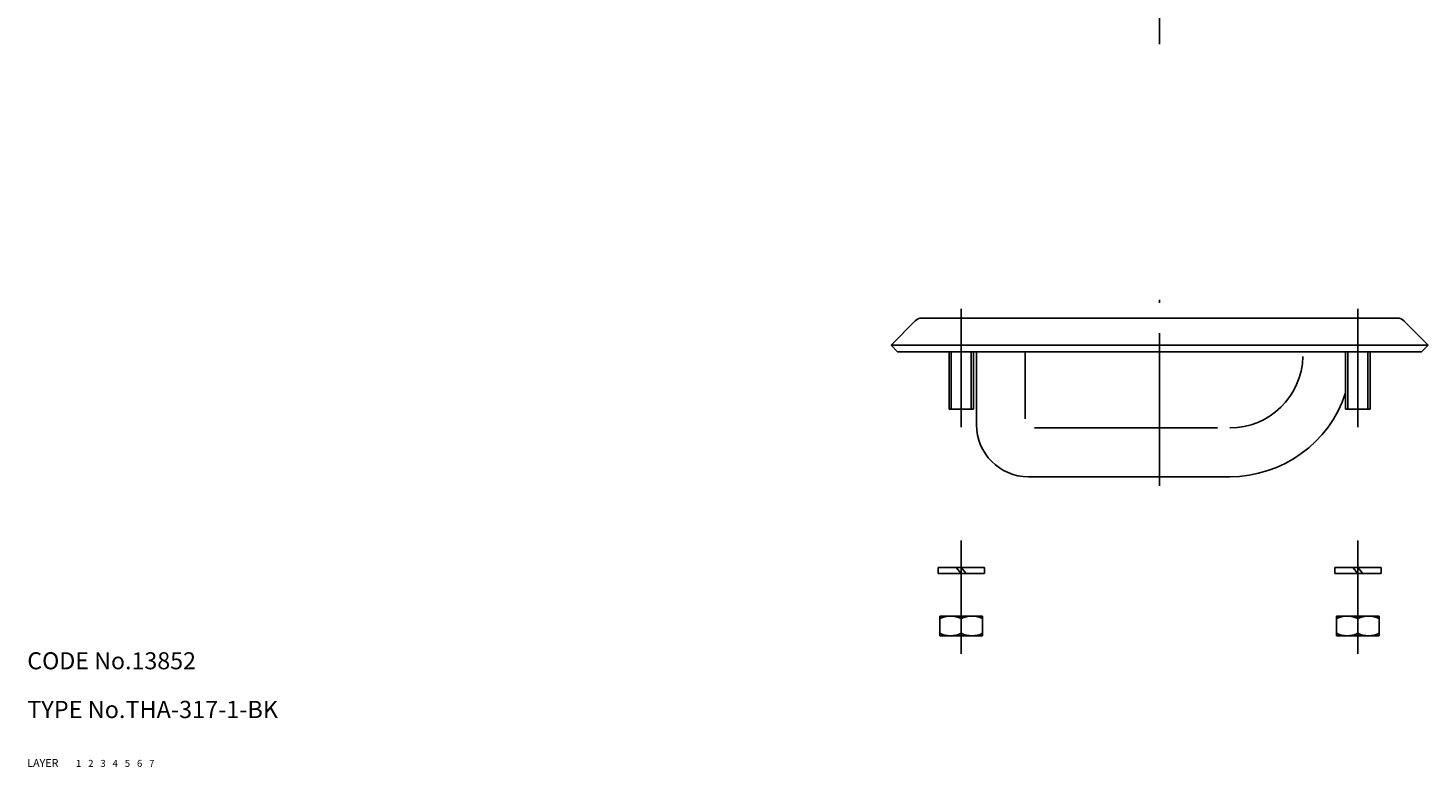
# Model space of a CAD drawing. Extents: x 6 to 530, y 10 to 372.
# Drawn here: x 10 to 240, y 10 to 131 of the extents above; entities that cross this region are included whole.
import ezdxf

# ---------------------------------------------------------------- set-up
doc = ezdxf.new("R2010")
doc.units = 0
doc.header["$LTSCALE"] = 20
doc.linetypes.add('CENTER', pattern=[2, 1.25, -0.25, 0.25, -0.25])
for name, color, linetype in [('1', 7, 'CONTINUOUS'), ('2', 4, 'CONTINUOUS'), ('3', 2, 'CONTINUOUS'), ('4', 1, 'CONTINUOUS'), ('5', 6, 'CONTINUOUS'), ('6', 5, 'CONTINUOUS'), ('7', 3, 'CONTINUOUS')]:
    doc.layers.add(name, color=color, linetype=linetype)

msp = doc.modelspace()

# ---------------------------------------------------------------- linework, layer by layer
at = {"layer": '1', "color": 7, "linetype": 'CONTINUOUS'}
for p, q in [((151.56, 79.13), (155.49, 83.12)), ((156.56, 83.57), (234.56, 83.57)), ((235.62, 83.12), (239.56, 79.13)), ((151.56, 79.13), (239.56, 79.13)), ((151.56, 79.13), (152.62, 78.07)), ((152.62, 78.07), (238.5, 78.07)), ((161.06, 78.07), (161.06, 68.67)), ((165.06, 78.07), (165.06, 68.67)), ((165.56, 78.07), (165.56, 66.07)), ((173.56, 78.07), (173.56, 67.07)), ((226.06, 78.07), (226.06, 68.67)), ((230.06, 78.07), (230.06, 68.67)), ((239.56, 79.13), (238.5, 78.07)), ((161.06, 68.67), (165.06, 68.67)), ((226.06, 68.67), (230.06, 68.67)), ((175.06, 65.57), (205.06, 65.57)), ((174.06, 57.57), (207.06, 57.57)), ((159.26, 42.68), (166.86, 42.68)), ((159.26, 42.68), (159.26, 41.68)), ((166.86, 41.68), (159.26, 41.68)), ((162.22, 42.68), (163.06, 41.68)), ((163.06, 42.68), (163.89, 41.68)), ((166.86, 42.68), (166.86, 41.68)), ((224.26, 42.68), (231.86, 42.68)), ((224.26, 42.68), (224.26, 41.68)), ((231.86, 41.68), (224.26, 41.68)), ((227.22, 42.68), (228.06, 41.68)), ((228.06, 42.68), (228.89, 41.68)), ((231.86, 42.68), (231.86, 41.68)), ((159.56, 31.51), (159.56, 34.71)), ((159.56, 34.71), (166.56, 34.71)), ((166.56, 31.51), (166.56, 34.71)), ((224.56, 34.71), (231.56, 34.71)), ((224.56, 31.51), (224.56, 34.71)), ((231.56, 31.51), (231.56, 34.71)), ((163.06, 34.33), (163.06, 31.9)), ((228.06, 34.33), (228.06, 31.9)), ((159.56, 31.51), (166.56, 31.51)), ((224.56, 31.51), (231.56, 31.51))]:
    msp.add_line(p, q, dxfattribs=at)
for centre, radius, start, end in [((156.56, 82.07), 1.5, 90, 135.4378), ((234.56, 82.07), 1.5, 44.5622, 90), ((207.06, 77.57), 12, 270, 358.5492), ((207.06, 77.57), 20, 270, 341.8051), ((174.06, 66.07), 8.5, 180, 270), ((161.31, 30.55), 4.16, 65.1172, 114.8828), ((164.81, 30.55), 4.16, 65.1172, 114.8828), ((226.31, 30.55), 4.16, 65.1172, 114.8828), ((229.81, 30.55), 4.16, 65.1172, 114.8828), ((161.31, 35.67), 4.16, 245.1172, 294.8828), ((164.81, 35.67), 4.16, 245.1172, 294.8828), ((226.31, 35.67), 4.16, 245.1172, 294.8828), ((229.81, 35.67), 4.16, 245.1172, 294.8828)]:
    msp.add_arc(centre, radius, start, end, dxfattribs=at)
at = {"layer": '2', "color": 4, "linetype": 'CONTINUOUS'}
for p, q in [((161.43, 78.07), (161.43, 68.67)), ((164.68, 78.07), (164.68, 68.67)), ((226.43, 78.07), (226.43, 68.67)), ((229.68, 78.07), (229.68, 68.67))]:
    msp.add_line(p, q, dxfattribs=at)
at = {"layer": '4', "color": 1, "linetype": 'CENTER'}
for p, q in [((195.56, 273.28), (195.56, 128.48)), ((163.06, 65.67), (163.06, 85.07)), ((195.56, 56.08), (195.56, 86.57)), ((228.06, 65.67), (228.06, 85.07)), ((163.06, 47.11), (163.06, 28.51)), ((228.06, 47.11), (228.06, 28.51))]:
    msp.add_line(p, q, dxfattribs=at)

# ---------------------------------------------------------------- texts
at = {"layer": '1', "color": 7, "linetype": 'CONTINUOUS', "char_height": 1.4, "attachment_point": 7, "line_spacing_factor": 0.672857}
for s, insert in [('{\\H0.92x;{LAYER}}', (10, 10)), ('{\\H0.82x;{1}}', (17.98, 10))]:
    msp.add_mtext(s, dxfattribs=dict(at, insert=insert))
at = {"layer": '2', "color": 4, "linetype": 'CONTINUOUS', "insert": (19.98, 10), "char_height": 1.4, "attachment_point": 7, "line_spacing_factor": 0.672857}
msp.add_mtext('{\\H0.82x;{2}}', dxfattribs=at)
at = {"layer": '3', "color": 2, "linetype": 'CONTINUOUS', "insert": (21.98, 10), "char_height": 1.4, "attachment_point": 7, "line_spacing_factor": 0.672857}
msp.add_mtext('{\\H0.82x;{3}}', dxfattribs=at)
at = {"layer": '4', "color": 1, "linetype": 'CONTINUOUS', "insert": (23.98, 10), "char_height": 1.4, "attachment_point": 7, "line_spacing_factor": 0.672857}
msp.add_mtext('{\\H0.82x;{4}}', dxfattribs=at)
at = {"layer": '5', "color": 6, "linetype": 'CONTINUOUS', "insert": (25.98, 10), "char_height": 1.4, "attachment_point": 7, "line_spacing_factor": 0.672857}
msp.add_mtext('{\\H0.82x;{5}}', dxfattribs=at)
at = {"layer": '6', "color": 5, "linetype": 'CONTINUOUS', "insert": (27.98, 10), "char_height": 1.4, "attachment_point": 7, "line_spacing_factor": 0.672857}
msp.add_mtext('{\\H0.82x;{6}}', dxfattribs=at)
at = {"layer": '7', "color": 3, "linetype": 'CONTINUOUS', "attachment_point": 7}
for s, insert, char_height, line_spacing_factor in [('{\\H0.93x;{CODE No.13852}}', (10, 26), 3, 0.674), ('{\\H0.94x;{TYPE No.THA-317-1-BK}}', (10, 18), 3, 0.674), ('{\\H0.82x;{7}}', (29.98, 10), 1.4, 0.672857)]:
    msp.add_mtext(s, dxfattribs=dict(at, insert=insert, char_height=char_height, line_spacing_factor=line_spacing_factor))

doc.saveas('drawing.dxf')
